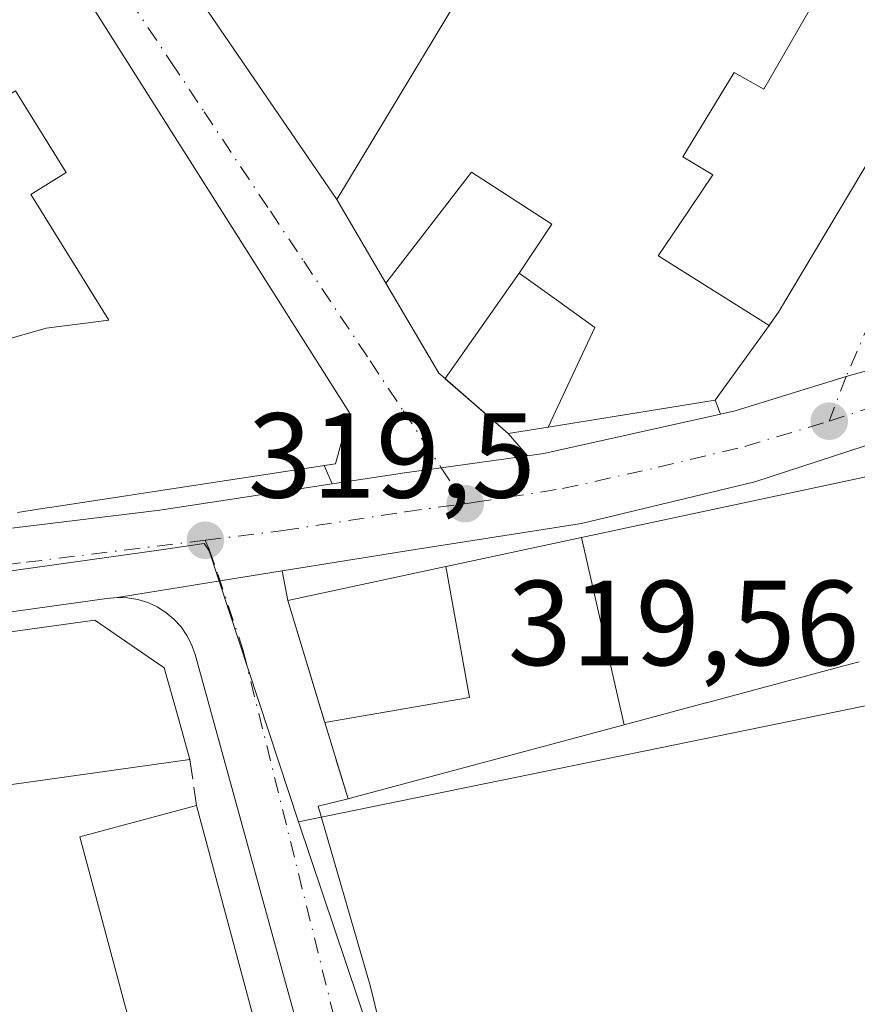
# Model space of a CAD drawing. Units: metres. Extents: x 573680 to 577142, y 4696435 to 4698786.
# Drawn here: x 575985 to 576055, y 4697055 to 4697137 of the extents above; entities that cross this region are included whole.
import ezdxf

# ---------------------------------------------------------------- set-up
doc = ezdxf.new("R2010")
doc.units = ezdxf.units.M
doc.header["$MEASUREMENT"] = 0
doc.linetypes.add('DGN Style 3', pattern=[2.307223458686699, 1.648016756204785, -0.6592067024819142])
doc.linetypes.add('DGN Style 4', pattern=[2.6384748266838614, 1.318413404963828, -0.6592067024819142, 0.001648016756204785, -0.6592067024819142])
for name, color, linetype, lineweight in [('Carretera de calzada única Cxs', 7, 'Continuous', 13), ('Carretera de calzada única eje', 7, 'DGN Style 4', 0), ('Comarca CxS', 21, 'Continuous', 0), ('Comunidad Autónoma CxS', 142, 'Continuous', 0), ('Cultivos leñosos CxS', 92, 'Continuous', 0), ('Edificación Cxs', 1, 'Continuous', 13), ('Elemento construido', 1, 'Continuous', 0), ('Municipio CxS', 4, 'Continuous', 0), ('Muro lineal', 1, 'DGN Style 3', 13), ('Núcleo urbano CxS', 7, 'Continuous', 0), ('Provincia CxS', 1, 'Continuous', 0), ('Punto de cota en terreno', 7, 'Continuous', 0), ('Rótulo de punto de cota en terreno', 7, 'Continuous', 0), ('Vía urbana Cxs', 4, 'Continuous', 0), ('Vía urbana eje', 4, 'DGN Style 4', 0)]:
    doc.layers.add(name, color=color, linetype=linetype, lineweight=lineweight)
doc.styles.add('Style-Arial', font='txt')

# ---------------------------------------------------------------- blocks, each defined once
blk = doc.blocks.new('5PATER')
at = {"layer": 'Cultivos leñosos CxS', "linetype": 'Continuous', "lineweight": 0}
h = blk.add_hatch(color=51, dxfattribs=at)
edge = h.paths.add_edge_path()
edge.add_ellipse((0, 0), major_axis=(-0.1095731443231308, -0.1110710700762829), ratio=0.9994222409660322, start_angle=0, end_angle=360)
blk = doc.blocks.new('*U38')
at = {"layer": 'Vía urbana Cxs', "color": 4, "linetype": 'Continuous', "lineweight": 0}
for points in [[(576058.4101, 4697108.770099999, 319.4587999999931), (576053.6533000004, 4697107.446699999, 319.4685000000027), (576044.4501, 4697104.590100001, 320.2839999999997), (576043.2373000003, 4697104.3192, 320.4507000000012), (576042.8000999996, 4697105.460100001, 320.9939000000013), (576047.2593, 4697111.660499999, 324.0516000000061), (576048.0500999996, 4697112.7601, 324.5792999999976), (576055.9770999998, 4697126.0581, 325.0883999999933)], [(576000.4200999998, 4697138.170100001, 324.7210000000051), (576011.4401000004, 4697122.100099999, 321.6245000000054), (576015.5040999996, 4697115.179099999, 325.9924000000028), (576019.8901000004, 4697107.710100001, 325.364499999996), (576020.4035, 4697107.263699999, 325.4869999999937), (576025.6401000004, 4697102.710100001, 322.7676999999967), (576027.233, 4697100.8608, 321.8678000000073), (576020.0800999999, 4697099.870100001, 320.0209999999934), (576017.0401, 4697099.460100001, 319.7703000000038), (576011.0279999999, 4697098.538600001, 322.632500000007), (576010.3916999997, 4697100.0485, 325.1135999999969), (576011.3201000001, 4697100.190099999, 324.2186999999976), (576012.4801000003, 4697104.420100001, 323.7792000000045), (575981.7001, 4697153.050100001, 322.3969999999972)]]:
    blk.add_polyline3d(points, dxfattribs=at)

msp = doc.modelspace()

# ---------------------------------------------------------------- linework, layer by layer
at = {"layer": 'Carretera de calzada única Cxs', "color": 7, "linetype": 'Continuous', "lineweight": 13, "extrusion": (0.00827806466690995, 0.3461078456643283, 0.9381582131042546), "elevation": 1630773.813404329, "flags": 128}
msp.add_lwpolyline([(-463551.3438391857, -4418173.932115417), (-463552.7060220234, -4418174.168679209), (-463567.2608705755, -4418178.025333369)], dxfattribs=at)
at = {"layer": 'Carretera de calzada única Cxs', "color": 7, "linetype": 'Continuous', "lineweight": 13, "extrusion": (-0.1591307165847356, 0.9872575217528151, 2.795922627197423e-05), "elevation": 4545578.350972361, "flags": 128}
msp.add_lwpolyline([(-1316118.642380342, 194.4934464241981), (-1316113.430578385, 192.4001464233722), (-1316105.144587187, 194.0044464240056)], dxfattribs=at)
at = {"layer": 'Carretera de calzada única Cxs', "color": 7, "linetype": 'Continuous', "lineweight": 13, "extrusion": (0.1385363852499718, -0.9841881238363057, 0.1103694108956094), "elevation": -4542987.844228536, "flags": 128}
msp.add_lwpolyline([(1225087.933384064, 504812.2345762041), (1225087.070628478, 504812.6029265913), (1225035.072573727, 504813.224222314)], dxfattribs=at)
at = {"layer": 'Carretera de calzada única Cxs', "color": 7, "linetype": 'Continuous', "lineweight": 13, "extrusion": (0.4117048850915822, 0.0663328129432827, 0.9088999095163112), "elevation": 549002.3448808766, "flags": 128}
msp.add_lwpolyline([(4545664.571817232, -1195803.227925122), (4545664.571817233, -1195802.832974669)], dxfattribs=at)
at = {"layer": 'Carretera de calzada única Cxs', "color": 7, "linetype": 'Continuous', "lineweight": 13}
for points in [[(576043.2373000003, 4697104.3192, 320.4507000000012), (576044.4501, 4697104.590100001, 320.2839999999997), (576053.6533000004, 4697107.446699999, 319.4685000000027), (576058.4101, 4697108.770099999, 319.4587999999931), (576072.1001000004, 4697113.270099999, 319.4747000000062), (576086.3000999996, 4697118.4801, 319.6967000000004), (576096.4600999998, 4697121.9301, 319.559699999998), (576109.2701000003, 4697125.1601, 319.8291999999929), (576116.1300999997, 4697127.0601, 319.7725000000065), (576131.8800999997, 4697130.5001, 319.911500000002), (576136.5721000005, 4697131.1316, 319.9749000000011), (576138.2701000003, 4697131.360099999, 319.9985000000015), (576141.2901, 4697131.770099999, 320.0344999999944), (576148.2200999996, 4697132.380100001, 320.0979999999981), (576155.1700999998, 4697132.280099999, 320.1760000000068), (576162.5500999996, 4697131.8101, 320.5160000000033), (576171.8483999996, 4697130.0305, 320.7201000000059), (576177.6501000002, 4697128.920100001, 320.4572000000044), (576181.1001000004, 4697128.270099999, 321.4790000000066), (576184.3865, 4697127.1154, 323.7256000000052)], [(576086.4001000002, 4697111.870100001, 319.9143999999943), (576046.0701000001, 4697098.700099999, 321.8766000000033), (576031.7001, 4697095.2401, 321.7296000000061), (576017.2200999996, 4697092.9801, 322.2648999999947), (576006.8903000001, 4697091.315099999, 321.5843000000023), (576001.7449000003, 4697090.4858, 319.4909999999945), (575993.5645000003, 4697089.167199999, 321.0953000000009), (575993.2100999998, 4697089.110099999, 321.2599999999948), (575992.3501000004, 4697089.030099999, 321.626099999994), (575940.8501000004, 4697081.850099999, 322.2436000000016), (575933.1315000001, 4697079.4989, 319.7271999999939), (575928.6001000004, 4697078.520099999, 319.4251999999979), (575924.4501, 4697077.040100001, 319.7256000000052), (575922.0500999996, 4697075.9901, 320.0694999999978), (575922.8701, 4697074.110099999, 320.5439000000042), (575888.0900999998, 4697058.960100001, 319.4159999999974)], [(576086.4001000002, 4697111.870100001, 319.9143999999943), (576046.0701000001, 4697098.700099999, 321.8766000000033), (576031.7001, 4697095.2401, 321.7296000000061), (576017.2200999996, 4697092.9801, 322.2648999999947), (576006.8903000001, 4697091.315099999, 321.5843000000023)], [(575894.5301000001, 4697073.710100001, 321.5647999999928), (575905.6401000004, 4697079.040100001, 320.7973999999958), (575911.2237999998, 4697081.5438, 321.1512999999977), (575914.0701000001, 4697082.8201, 320.8129000000045), (575922.7200999996, 4697086.140100001, 319.6025999999983), (575929.8998999996, 4697088.050100001, 319.4621000000043), (575931.2500999998, 4697088.420100001, 319.4850000000006), (575938.6169999996, 4697089.581499999, 321.9588999999978), (575939.9401000004, 4697089.790100001, 322.4804000000004), (575958.4401000004, 4697091.860099999, 321.6266000000033), (575976.9301000005, 4697093.950099999, 320.8442000000068), (575996.7500999998, 4697096.350099999, 325.4331999999995), (576011.0279999999, 4697098.538600001, 322.632500000007), (576017.0401, 4697099.460100001, 319.7703000000038), (576020.0800999999, 4697099.870100001, 320.0209999999934), (576027.233, 4697100.8608, 321.8678000000073), (576028.6001000004, 4697101.050100001, 321.7859000000026), (576043.2373000003, 4697104.3192, 320.4507000000012), (576044.4501, 4697104.590100001, 320.2839999999997), (576053.6533000004, 4697107.446699999, 319.4685000000027), (576058.4101, 4697108.770099999, 319.4587999999931)], [(576011.0279999999, 4697098.538600001, 322.632500000007), (576017.0401, 4697099.460100001, 319.7703000000038), (576020.0800999999, 4697099.870100001, 320.0209999999934), (576027.233, 4697100.8608, 321.8678000000073)], [(575938.6169999996, 4697089.581499999, 321.9588999999978), (575939.9401000004, 4697089.790100001, 322.4804000000004), (575958.4401000004, 4697091.860099999, 321.6266000000033), (575976.9301000005, 4697093.950099999, 320.8442000000068), (575996.7500999998, 4697096.350099999, 325.4331999999995), (576011.0279999999, 4697098.538600001, 322.632500000007)]]:
    msp.add_polyline3d(points, dxfattribs=at)
at = {"layer": 'Carretera de calzada única eje', "color": 7, "linetype": 'DGN Style 4', "lineweight": 0}
for points in [[(576052.2401000002, 4697103.7301, 319.5516000000061), (576072.4001000002, 4697110.3201, 319.5663000000059), (576079.2500999998, 4697112.5701, 319.5731999999989), (576086.3501000004, 4697115.170100001, 319.5721999999951), (576089.5601000004, 4697116.2601, 319.5883000000031)], [(576022.0601000004, 4697096.890100001, 319.7624000000069), (576022.9101, 4697097.0101, 319.7085999999982), (576030.1501000002, 4697098.140100001, 319.8894), (576038.0701000001, 4697099.9101, 320.3022000000055), (576045.2600999996, 4697101.640100001, 320.1012999999948), (576052.2401000002, 4697103.7301, 319.5516000000061)], [(576000.5201000003, 4697093.860099999, 321.2069000000047), (576006.9801000003, 4697094.6601, 321.7872999999963), (576017.1300999997, 4697096.220100001, 320.3426000000036), (576022.0601000004, 4697096.890100001, 319.7624000000069)], [(575931.0500999996, 4697084.9101, 319.4421000000002), (575947.4401000004, 4697087.4801, 319.5696000000025), (575956.6901000004, 4697088.520099999, 320.0662000000011), (575966.5000999998, 4697089.780099999, 320.4478999999992), (575975.7500999998, 4697090.8301, 320.5630999999994), (575985.6601, 4697092.030099999, 320.4140000000043), (576000.5201000003, 4697093.860099999, 321.2069000000047)]]:
    msp.add_polyline3d(points, dxfattribs=at)
at = {"layer": 'Comarca CxS', "color": 21, "linetype": 'Continuous', "lineweight": 0}
msp.add_3dface([(577132.2500005754, 4696472.359983013), (573704.06000055, 4696435.329983012), (573679.6800005509, 4698748.45998299), (577106.7200005776, 4698785.529982988)], dxfattribs=at)
at = {"layer": 'Comunidad Autónoma CxS', "color": 142, "linetype": 'Continuous', "lineweight": 0}
msp.add_3dface([(577132.2500005754, 4696472.359983013), (573704.06000055, 4696435.329983012), (573679.6800005509, 4698748.45998299), (577106.7200005776, 4698785.529982988)], dxfattribs=at)
at = {"layer": 'Edificación Cxs', "color": 1, "linetype": 'Continuous', "lineweight": 13, "flags": 128}
for points, elevation in [([(575981.7001, 4697153.050100001), (576012.4801000003, 4697104.420100001), (576011.3201000001, 4697100.190099999), (575996.1195, 4697097.871900001), (575993.9676999999, 4697097.5437), (575993.9550999999, 4697097.5419), (575993.9521000005, 4697097.541300001), (575988.3400999998, 4697096.685500001), (575986.8608999997, 4697096.459899999), (575984.9600999998, 4697096.170100001)], 334.7850999999939), ([(576050.4900000002, 4697137.595000001), (576046.8329999996, 4697131.248000001), (576044.3739999998, 4697132.628000001), (576040.1229999998, 4697125.636), (576042.5970000001, 4697124.164999999), (576039.807, 4697120.012), (576038.0810000002, 4697117.444), (576038.125, 4697117.416999999), (576047.2596000005, 4697111.660300001), (576042.8000999996, 4697105.460100001), (576028.9501999998, 4697103.2402), (576032.8150000004, 4697111.487000001), (576029.8250000002, 4697113.642999999), (576026.5349000003, 4697116.0011), (576029.2479999998, 4697120.071000001), (576022.5920000002, 4697124.365), (576015.5038999999, 4697115.1788), (576011.4401000004, 4697122.100099999), (576028.7801000001, 4697150.9101)], 335.0868000000045), ([(575976.5669999998, 4697108.3662), (575987.3260000005, 4697111.429), (575990.5899999999, 4697111.848999999), (575992.534, 4697112.098999999), (575986.3890000005, 4697121.987000001), (575986.0489999996, 4697122.534), (575988.9770000001, 4697124.353), (575984.7779999999, 4697131.113)], 334.7850999999939), ([(576054.7462999999, 4697083.778899999), (576053.4656999996, 4697083.435900001), (576053.4546999997, 4697083.4331), (576042.0831000004, 4697080.388300001), (576042.0323000001, 4697080.374700001), (576035.2576000001, 4697078.5604), (576031.7143999999, 4697094.080800001), (576056.7100999998, 4697099.4301)], 327.2505999999996)]:
    msp.add_lwpolyline(points, dxfattribs=dict(at, elevation=elevation))
for points, elevation in [([(576067.4018000001, 4697145.223200001), (576064.1545000002, 4697139.7763), (576059.6026999997, 4697132.140500001), (576059.6009000001, 4697132.137499999), (576055.9955000002, 4697126.0889), (576055.9770999998, 4697126.0581), (576048.0500999996, 4697112.7601), (576047.3038999997, 4697111.7225), (576047.2596000005, 4697111.660300001), (576038.125, 4697117.416999999), (576038.0810000002, 4697117.444), (576039.807, 4697120.012), (576042.5970000001, 4697124.164999999), (576040.1229999998, 4697125.636), (576044.3739999998, 4697132.628000001), (576046.8329999996, 4697131.248000001), (576050.4900000002, 4697137.595000001), (576053.5240000002, 4697142.91), (576054.7350000005, 4697145.030999999), (576057.5810000002, 4697150.015000001)], 335.0868000000045), ([(575976.5669999998, 4697108.3662), (575974.9200999998, 4697110.7601), (575973.7571, 4697110.058800001), (575964.6999000004, 4697125.0756), (575967.0998000001, 4697126.4999), (575979.051, 4697133.797), (575981.3470000001, 4697135.237000001), (575984.148, 4697130.721999999), (575984.7779999999, 4697131.113), (575988.9770000001, 4697124.353), (575986.0489999996, 4697122.534), (575986.3890000005, 4697121.987000001), (575992.534, 4697112.098999999), (575990.5899999999, 4697111.848999999), (575987.3260000005, 4697111.429)], 334.7850999999938), ([(576026.5349000003, 4697116.0011), (576020.4033000004, 4697107.2634), (576019.8901000004, 4697107.710100001), (576015.9413000002, 4697114.434599999), (576015.5038999999, 4697115.1788), (576022.5920000002, 4697124.365), (576029.2479999998, 4697120.071000001)], 328.9060000000027), ([(576028.9501999998, 4697103.2402), (576025.6401000004, 4697102.710100001), (576020.4188000001, 4697107.250399999), (576020.4033000004, 4697107.2634), (576026.5349000003, 4697116.0011), (576029.8250000002, 4697113.642999999), (576032.8150000004, 4697111.487000001)], 328.9060000000027), ([(576035.2576000001, 4697078.5604), (576035.1524999999, 4697078.5327), (576013.0701000001, 4697072.620100001), (576012.3601000002, 4697072.420100001), (576010.4415999996, 4697078.743600001), (576022.4359999998, 4697080.814999999), (576020.4692000002, 4697091.674000001), (576020.4987000005, 4697091.680000001), (576031.7143999999, 4697094.080800001)], 327.8068000000059), ([(576010.4415999996, 4697078.743600001), (576010.3883999996, 4697078.92), (576007.3701, 4697088.870100001), (576020.4692000002, 4697091.674000001), (576022.4359999998, 4697080.814999999)], 327.8068000000058), ([(575986.2414999995, 4697073.8411), (575942.2801000001, 4697067.6601), (575939.2401000002, 4697075.890100001), (575941.8701, 4697080.380100001), (575991.3701, 4697087.220100001), (575997.1101000002, 4697083.280099999), (575998.2910000002, 4697079.080600001), (575999.2500999998, 4697075.670100001)], 329.1539000000048)]:
    msp.add_lwpolyline(points, close=True, dxfattribs=dict(at, elevation=elevation))
at = {"layer": 'Edificación Cxs', "color": 1, "linetype": 'Continuous', "lineweight": 13, "extrusion": (0.3260741796116236, 0.04584580004739503, 0.9442318528881669), "elevation": 403466.1468884976, "flags": 128}
msp.add_lwpolyline([(4571130.267628538, -1155975.015644292), (4571130.267628539, -1155961.10322566)], dxfattribs=at)
at = {"layer": 'Edificación Cxs', "color": 1, "linetype": 'Continuous', "lineweight": 13, "extrusion": (-0.03354720217336279, -0.004716757351591496, 0.9994260039774959), "elevation": -41148.71949668178, "flags": 128}
msp.add_lwpolyline([(-4571128.680448646, 1223663.473815045), (-4571128.680448647, 1223619.054518855)], dxfattribs=at)
at = {"layer": 'Edificación Cxs', "color": 1, "linetype": 'Continuous', "lineweight": 13, "extrusion": (0.008211751311086283, -0.03061774903186527, 0.9994974340060243), "elevation": -138760.6237890359, "flags": 128}
msp.add_lwpolyline([(1773100.928369418, 4385329.932200021), (1773100.928369418, 4385265.625867656)], dxfattribs=at)
at = {"layer": 'Edificación Cxs', "color": 1, "linetype": 'Continuous', "lineweight": 13}
for points in [[(576055.9770999998, 4697126.0581, 325.0883999999933), (576048.0500999996, 4697112.7601, 324.5792999999976), (576047.3038999997, 4697111.7225, 324.094299999997), (576047.2593, 4697111.660499999, 324.0516000000061), (576042.8000999996, 4697105.460100001, 320.9939000000013), (576028.9502999998, 4697103.240499999, 323.3111000000063), (576025.6401000004, 4697102.710100001, 322.7676999999967), (576020.4188000001, 4697107.250399999, 325.4900000000052), (576020.4035, 4697107.263699999, 325.4869999999937), (576019.8901000004, 4697107.710100001, 325.364499999996), (576015.9413000002, 4697114.434599999, 326.6030000000028), (576015.5040999996, 4697115.179099999, 325.9924000000028), (576011.4401000004, 4697122.100099999, 321.6245000000054), (576028.7801000001, 4697150.9101, 320.761599999998), (576029.4061000004, 4697151.4167, 320.7369999999937), (576039.8501000004, 4697159.870100001, 320.4091000000044), (576045.5091000004, 4697157.8641, 320.9977000000072), (576049.7801000001, 4697156.350099999, 322.1331999999966), (576051.7795000002, 4697162.117500001, 321.3236000000034), (576053.9382999997, 4697168.3443, 321.7056000000011), (576054.8142999997, 4697170.8707, 323.5918999999994)], [(575981.7001, 4697153.050100001, 322.3969999999972), (576012.4801000003, 4697104.420100001, 323.7792000000045), (576011.3201000001, 4697100.190099999, 324.2186999999976), (575996.1195, 4697097.871900001, 327.9072000000015), (575993.9676999999, 4697097.5437, 328.0399000000034), (575993.9550999999, 4697097.5419, 328.0409999999974), (575993.9521000005, 4697097.541300001, 328.0411000000022), (575988.3400999998, 4697096.685500001, 328.1843999999983), (575986.8608999997, 4697096.459899999, 327.6426000000066), (575984.9600999998, 4697096.170100001, 326.133799999996)], [(576054.7462999999, 4697083.778899999, 324.8016000000061), (576053.4656999996, 4697083.435900001, 325.2462999999989), (576053.4546999997, 4697083.4331, 325.2505999999994), (576042.0831000004, 4697080.388300001, 324.661300000007), (576042.0323000001, 4697080.374700001, 324.6494999999995), (576035.2575000003, 4697078.560699999, 323.0293999999994), (576035.1524999999, 4697078.5327, 322.9904999999999), (576013.0701000001, 4697072.620100001, 321.7160000000004), (576012.3601000002, 4697072.420100001, 321.5448999999935), (576010.4419, 4697078.7437, 326.6708999999973), (576010.3883999996, 4697078.92, 326.7571000000025), (576007.3701, 4697088.870100001, 324.6821999999956), (576020.4693, 4697091.673699999, 323.1138999999966), (576020.4987000005, 4697091.680000001, 323.0938000000024), (576031.7144999999, 4697094.080499999, 322.8427999999985), (576056.7100999998, 4697099.4301, 323.649900000004)], [(575942.2801000001, 4697067.6601, 327.6490999999951), (575939.2401000002, 4697075.890100001, 326.6392999999953), (575941.8701, 4697080.380100001, 325.4054999999935), (575991.3701, 4697087.220100001, 323.3188999999985), (575997.1101000002, 4697083.280099999, 323.567200000005), (575998.2910000002, 4697079.080600001, 325.5350999999937), (575999.2500999998, 4697075.670100001, 324.5727999999945)], [(576016.4501, 4697009.790100001, 321.3007999999973), (576006.7600999996, 4697007.190099999, 325.7189000000071), (575990.1101000002, 4697069.270099999, 326.5932999999932), (575999.8000999996, 4697071.870100001, 323.3393000000069)]]:
    msp.add_polyline3d(points, dxfattribs=at)
msp.add_3dface([(576016.4501, 4697009.790100001, 326.5932999999932), (576006.7600999996, 4697007.190099999, 326.5932999999932), (575990.1101000002, 4697069.270099999, 326.5932999999932), (575999.8000999996, 4697071.870100001, 326.5932999999932)], dxfattribs=at)
at = {"layer": 'Elemento construido', "color": 1, "linetype": 'Continuous', "lineweight": 0}
msp.add_polyline3d([(576009.4200999998, 4697049.0601, 320.644100000005), (575999.6801000005, 4697084.390100001, 320.9395999999979), (575999.3901000004, 4697085.210100001, 320.6968999999954), (575999.0000999998, 4697085.970100001, 320.434500000003), (575998.5100999996, 4697086.6801, 320.1195000000007), (575997.9200999998, 4697087.3201, 319.743100000007), (575997.2600999996, 4697087.870100001, 319.7323000000033), (575996.5301000001, 4697088.3301, 320.0515000000014), (575995.7500999998, 4697088.690099999, 320.3451999999961), (575994.9301000005, 4697088.940099999, 320.6304999999993), (575994.0701000001, 4697089.090100001, 320.9278999999952), (575993.2100999998, 4697089.110099999, 321.2599999999948), (575992.3501000004, 4697089.030099999, 321.626099999994), (575940.8501000004, 4697081.850099999, 322.2436000000016)], dxfattribs=at)
at = {"layer": 'Municipio CxS', "color": 4, "linetype": 'Continuous', "lineweight": 0}
msp.add_3dface([(577132.2500005754, 4696472.359983013), (573704.06000055, 4696435.329983012), (573679.6800005509, 4698748.45998299), (577106.7200005776, 4698785.529982988)], dxfattribs=at)
at = {"layer": 'Muro lineal', "color": 1, "linetype": 'DGN Style 3', "lineweight": 13, "extrusion": (0.04381292975088694, -0.3027075146866921, 0.9520759359099724), "elevation": -1396294.869757774, "flags": 128}
msp.add_lwpolyline([(1242888.146240638, 4347399.772821825), (1242888.146240638, 4347395.73995408)], dxfattribs=at)
at = {"layer": 'Núcleo urbano CxS', "color": 7, "linetype": 'Continuous', "lineweight": 0, "extrusion": (0.009637669404792795, 0.001971190864088382, 0.9999516136968936), "elevation": 15129.43934171568, "flags": 128}
msp.add_lwpolyline([(576037.1812815649, 4697061.842732557), (575978.4211242248, 4697049.825109209)], dxfattribs=at)
msp.add_lwpolyline([(576037.1812815649, 4697061.842732557), (575978.4211242248, 4697049.825109209)], dxfattribs=at)
at = {"layer": 'Núcleo urbano CxS', "color": 7, "linetype": 'Continuous', "lineweight": 0}
for points in [[(576067.0071, 4697082.540300001, 318.6652000000031), (576008.2499000002, 4697070.522700001, 319.2551999999997), (576000.8362999996, 4697092.968499999, 319.4685000000027), (576000.4269000003, 4697093.5745, 319.4833999999973), (575996.8712999999, 4697093.075099999, 319.4700000000012), (575945.9870999996, 4697085.9439, 319.5035999999964), (575938.9133000001, 4697084.9485, 319.4511000000057), (575931.2008999996, 4697083.866900001, 319.4499999999971), (575926.2156999996, 4697083.1709, 319.4796000000061), (575914.2638999998, 4697078.402899999, 319.4836000000068), (575918.9249, 4697083.944900001, 319.4750000000058), (575931.1557, 4697098.915899999, 319.3570999999938), (575944.6025, 4697116.671700001, 319.4450999999972), (575957.9512999998, 4697134.8213, 319.2403999999952), (575971.8816999998, 4697150.934699999, 319.017200000002), (575982.6290999996, 4697163.9847, 318.7344000000012), (576005.8287000004, 4697207.172499999, 318.7131999999983), (576040.1611000003, 4697192.742699999, 318.866599999994), (576082.3129000004, 4697185.460300001, 318.7902000000031)], [(576008.2499000002, 4697070.522700001, 319.2551999999997), (576000.8362999996, 4697092.968499999, 319.4685000000027), (576000.4269000003, 4697093.5745, 319.4833999999973), (575996.8712999999, 4697093.075099999, 319.4700000000012), (575945.9870999996, 4697085.9439, 319.5035999999964), (575938.9133000001, 4697084.9485, 319.4511000000057), (575931.2008999996, 4697083.866900001, 319.4499999999971), (575926.2156999996, 4697083.1709, 319.4796000000061), (575914.2638999998, 4697078.402899999, 319.4836000000068)], [(576008.2499000002, 4697070.522700001, 319.2551999999997), (576000.8362999996, 4697092.968499999, 319.4685000000027), (576000.4269000003, 4697093.5745, 319.4833999999973), (575996.8712999999, 4697093.075099999, 319.4700000000012), (575945.9870999996, 4697085.9439, 319.5035999999964), (575938.9133000001, 4697084.9485, 319.4511000000057), (575931.2008999996, 4697083.866900001, 319.4499999999971), (575926.2156999996, 4697083.1709, 319.4796000000061), (575914.2638999998, 4697078.402899999, 319.4836000000068)], [(576062.2197000004, 4696896.165300001, 317.4281000000047), (576046.6180999996, 4696900.1997, 317.5736000000034), (576031.2827000003, 4696908.272700001, 317.6861000000063), (576012.5915000001, 4696914.644300001, 317.6956000000064), (575981.3576999997, 4696886.095100001, 317.2871000000014), (575977.8343000002, 4696882.874500001, 317.372000000003), (575961.1020999998, 4696907.5229, 317.5271999999969), (575960.8071, 4696907.9735, 317.5335000000051), (575951.7021000005, 4696922.661699999, 317.5675999999949), (576029.2871000003, 4697015.0385, 318.9137000000046), (576020.1370999999, 4697035.174500001, 319.090200000006), (576008.2499000002, 4697070.522700001, 319.2551999999997), (576067.0071, 4697082.540300001, 318.6652000000031)], [(576008.2499000002, 4697070.522700001, 319.2551999999997), (576020.1370999999, 4697035.174500001, 319.090200000006), (576029.2871000003, 4697015.0385, 318.9137000000046), (575951.7021000005, 4696922.661699999, 317.5675999999949)]]:
    msp.add_polyline3d(points, dxfattribs=at)
msp.add_polyline3d([(576008.2499000002, 4697070.522700001, 319.2551999999997), (576020.1370999999, 4697035.174500001, 319.090200000006), (576029.2871000003, 4697015.0385, 318.9137000000046), (575951.7021000005, 4696922.661699999, 317.5675999999949), (575943.5510999998, 4696935.809699999, 317.6641999999993), (575915.9275000002, 4696979.902899999, 318.2067999999999), (575911.2494999999, 4696987.5953, 318.2418000000035), (575906.2934999998, 4696995.750299999, 318.3931000000011), (575876.8756999997, 4697044.5131, 318.9231), (575870.0926999999, 4697056.517899999, 318.9375), (575881.0333000004, 4697062.8259, 319.1267999999982), (575894.8161000004, 4697070.6205, 319.3399000000064), (575914.2638999998, 4697078.402899999, 319.4836000000068), (575926.2156999996, 4697083.1709, 319.4796000000061), (575931.2008999996, 4697083.866900001, 319.4499999999971), (575938.9133000001, 4697084.9485, 319.4511000000057), (575945.9870999996, 4697085.9439, 319.5035999999964), (575996.8712999999, 4697093.075099999, 319.4700000000012), (576000.4269000003, 4697093.5745, 319.4833999999973), (576000.8362999996, 4697092.968499999, 319.4685000000027)], close=True, dxfattribs=at)
at = {"layer": 'Provincia CxS', "color": 1, "linetype": 'Continuous', "lineweight": 0}
msp.add_3dface([(577132.2500005754, 4696472.359983013), (573704.06000055, 4696435.329983012), (573679.6800005509, 4698748.45998299), (577106.7200005776, 4698785.529982988)], dxfattribs=at)
at = {"layer": 'Vía urbana Cxs', "color": 4, "linetype": 'Continuous', "lineweight": 0, "extrusion": (0.08875918476592456, -0.1294337658059948, 0.9876075675028859), "elevation": -556522.2572372895, "flags": 128}
msp.add_lwpolyline([(3131494.803654551, 3504127.11674299), (3131494.803654552, 3504107.38672494)], dxfattribs=at)
at = {"layer": 'Vía urbana Cxs', "color": 4, "linetype": 'Continuous', "lineweight": 0, "extrusion": (0.1453692278508888, -0.3793498443479443, 0.9137622684195418), "elevation": -1697814.016001001, "flags": 128}
msp.add_lwpolyline([(2218677.73667251, 3819621.91417414), (2218677.736672509, 3819623.251284043)], dxfattribs=at)
at = {"layer": 'Vía urbana Cxs', "color": 4, "linetype": 'Continuous', "lineweight": 0, "extrusion": (0.2257668324599358, -0.2621072280371596, 0.9382585669055645), "elevation": -1100794.247409412, "flags": 128}
msp.add_lwpolyline([(3501904.425362082, 2986552.683607002), (3501904.425362082, 2986550.082249489)], dxfattribs=at)
at = {"layer": 'Vía urbana Cxs', "color": 4, "linetype": 'Continuous', "lineweight": 0, "extrusion": (0.3240567363740109, -0.7689663142918126, 0.5510699040004725), "elevation": -3425072.504182781, "flags": 128}
msp.add_lwpolyline([(2354890.180345158, 2262276.302619256), (2354890.180345158, 2262279.275922623)], dxfattribs=at)
at = {"layer": 'Vía urbana Cxs', "color": 4, "linetype": 'Continuous', "lineweight": 0, "extrusion": (-0.1591307165847356, 0.9872575217528151, 2.795922627197423e-05), "elevation": 4545578.350972361, "flags": 128}
msp.add_lwpolyline([(-1316118.642380342, 194.4934464241981), (-1316113.430578385, 192.4001464233722), (-1316105.144587187, 194.0044464240056)], dxfattribs=at)
at = {"layer": 'Vía urbana Cxs', "color": 4, "linetype": 'Continuous', "lineweight": 0, "extrusion": (-0.1500525552540799, 0.7646488068218186, 0.6267347388550362), "elevation": 3505395.511943151, "flags": 128}
msp.add_lwpolyline([(-1469719.593650379, -2818967.450036691), (-1469719.593650379, -2818963.474459067)], dxfattribs=at)
at = {"layer": 'Vía urbana Cxs', "color": 4, "linetype": 'Continuous', "lineweight": 0, "extrusion": (0.04813209347809976, -0.03574165343135301, 0.9982013002332789), "elevation": -139837.4393149682, "flags": 128}
msp.add_lwpolyline([(4114464.520384119, 2333675.642788759), (4114464.52038412, 2333675.756214064)], dxfattribs=at)
at = {"layer": 'Vía urbana Cxs', "color": 4, "linetype": 'Continuous', "lineweight": 0, "extrusion": (-0.05680621847843693, 0.1872668570318433, 0.9806651710954128), "elevation": 847206.6739170031, "flags": 128}
msp.add_lwpolyline([(-1914685.72919093, -4243895.363878383), (-1914685.72919093, -4243884.761056356)], dxfattribs=at)
at = {"layer": 'Vía urbana Cxs', "color": 4, "linetype": 'Continuous', "lineweight": 0, "extrusion": (-0.9569213535795238, -0.2903472318886332, 8.943232274745048e-05), "elevation": -1914980.473696669, "flags": 128}
msp.add_lwpolyline([(-4327492.113491156, 498.0182537710993), (-4327491.929252342, 497.9320537720716), (-4327489.087272553, 496.2164537638927), (-4327488.586528385, 495.8219537570938), (-4327485.321120385, 492.8060537502463)], dxfattribs=at)
at = {"layer": 'Vía urbana Cxs', "color": 4, "linetype": 'Continuous', "lineweight": 0}
for points in [[(576010.3916999997, 4697100.0485, 325.1135999999969), (576011.3201000001, 4697100.190099999, 324.2186999999976), (576012.4801000003, 4697104.420100001, 323.7792000000045), (575981.7001, 4697153.050100001, 322.3969999999972)], [(576042.8000999996, 4697105.460100001, 320.9939000000013), (576047.2593, 4697111.660499999, 324.0516000000061), (576047.3038999997, 4697111.7225, 324.094299999997), (576048.0500999996, 4697112.7601, 324.5792999999976), (576055.9770999998, 4697126.0581, 325.0883999999933), (576055.9955000002, 4697126.0889, 325.0766000000003), (576059.6009000001, 4697132.137499999, 327.0835999999982)], [(576043.2373000003, 4697104.3192, 320.4507000000012), (576044.4501, 4697104.590100001, 320.2839999999997), (576053.6533000004, 4697107.446699999, 319.4685000000027), (576058.4101, 4697108.770099999, 319.4587999999931), (576072.1001000004, 4697113.270099999, 319.4747000000062), (576086.3000999996, 4697118.4801, 319.6967000000004), (576096.4600999998, 4697121.9301, 319.559699999998), (576109.2701000003, 4697125.1601, 319.8291999999929), (576116.1300999997, 4697127.0601, 319.7725000000065), (576131.8800999997, 4697130.5001, 319.911500000002), (576136.5721000005, 4697131.1316, 319.9749000000011), (576138.2701000003, 4697131.360099999, 319.9985000000015), (576141.2901, 4697131.770099999, 320.0344999999944), (576148.2200999996, 4697132.380100001, 320.0979999999981), (576155.1700999998, 4697132.280099999, 320.1760000000068), (576162.5500999996, 4697131.8101, 320.5160000000033), (576171.8483999996, 4697130.0305, 320.7201000000059), (576177.6501000002, 4697128.920100001, 320.4572000000044), (576181.1001000004, 4697128.270099999, 321.4790000000066), (576184.3865, 4697127.1154, 323.7256000000052)], [(576011.4401000004, 4697122.100099999, 321.6245000000054), (576015.5040999996, 4697115.179099999, 325.9924000000028), (576015.9413000002, 4697114.434599999, 326.6030000000028), (576019.8901000004, 4697107.710100001, 325.364499999996), (576020.4035, 4697107.263699999, 325.4869999999937), (576020.4188000001, 4697107.250399999, 325.4900000000052), (576025.6401000004, 4697102.710100001, 322.7676999999967)], [(576011.0279999999, 4697098.538600001, 322.632500000007), (576017.0401, 4697099.460100001, 319.7703000000038), (576020.0800999999, 4697099.870100001, 320.0209999999934), (576027.233, 4697100.8608, 321.8678000000073)], [(576009.4200999998, 4697049.0601, 320.644100000005), (576002.3068000004, 4697074.862199999, 320.1008000000002), (575999.6801000005, 4697084.390100001, 320.9395999999979), (575999.3901000004, 4697085.210100001, 320.6968999999954), (575999.0000999998, 4697085.970100001, 320.434500000003), (575998.5100999996, 4697086.6801, 320.1195000000007), (575997.9200999998, 4697087.3201, 319.743100000007), (575997.2600999996, 4697087.870100001, 319.7323000000033), (575996.5301000001, 4697088.3301, 320.0515000000014), (575995.7500999998, 4697088.690099999, 320.3451999999961), (575994.9301000005, 4697088.940099999, 320.6304999999993), (575994.0701000001, 4697089.090100001, 320.9278999999952), (575993.6553999997, 4697089.0997, 321.0884999999981), (575993.5645000003, 4697089.167199999, 321.0953000000009), (576001.7449000003, 4697090.4858, 319.4909999999945), (576006.8903000001, 4697091.315099999, 321.5843000000023), (576007.3701, 4697088.870100001, 324.6821999999956), (576010.4419, 4697078.7437, 326.6708999999973), (576011.2669000002, 4697076.0241, 324.9553000000014), (576011.4122000001, 4697075.5449, 324.5608000000066), (576012.3601000002, 4697072.420100001, 321.5448999999935), (576009.8850999996, 4697071.810699999, 320.3549000000057), (576014.1846000003, 4697056.9279, 319.1367000000027), (576017.6902999999, 4697042.6403, 319.3849999999948)], [(576009.4200999998, 4697049.0601, 320.644100000005), (576002.3068000004, 4697074.862199999, 320.1008000000002), (575999.6801000005, 4697084.390100001, 320.9395999999979), (575999.3901000004, 4697085.210100001, 320.6968999999954), (575999.0000999998, 4697085.970100001, 320.434500000003), (575998.5100999996, 4697086.6801, 320.1195000000007), (575997.9200999998, 4697087.3201, 319.743100000007), (575997.2600999996, 4697087.870100001, 319.7323000000033), (575996.5301000001, 4697088.3301, 320.0515000000014), (575995.7500999998, 4697088.690099999, 320.3451999999961), (575994.9301000005, 4697088.940099999, 320.6304999999993), (575994.0701000001, 4697089.090100001, 320.9278999999952), (575993.6553999997, 4697089.0997, 321.0884999999981)], [(576012.3601000002, 4697072.420100001, 321.5448999999935), (576009.8850999996, 4697071.810699999, 320.3549000000057), (576014.1846000003, 4697056.9279, 319.1367000000027), (576017.6902999999, 4697042.6403, 319.3849999999948), (576021.5268000001, 4697032.982999999, 319.3953000000038), (576024.3049, 4697027.955900001, 319.125), (576027.6782999998, 4697022.0689, 319.059699999998), (576032.5730999997, 4697014.5944, 319.0241999999998), (576036.9387999997, 4697009.1043, 318.9174999999959), (576043.0903000003, 4697002.423599999, 318.7929000000004), (576047.1253000004, 4696998.851700001, 318.7972000000009), (576058.4362000005, 4696989.657400001, 318.684500000003), (576066.8367, 4696983.307399999, 318.7924999999959), (576062.4700999996, 4696977.9301, 319.2694000000047)]]:
    msp.add_polyline3d(points, dxfattribs=at)
at = {"layer": 'Vía urbana eje', "color": 4, "linetype": 'DGN Style 4', "lineweight": 0}
for points in [[(576082.5601000004, 4697185.4001, 321.0590999999986), (576079.6201, 4697176.920100001, 324.1205999999947), (576078.1501000002, 4697172.670100001, 323.1310999999987), (576076.9501, 4697168.3301, 323.0408000000025), (576075.7600999996, 4697163.9901, 324.2532000000065), (576074.5601000004, 4697159.640100001, 324.2571000000025), (576073.3601000002, 4697155.300100001, 323.0791999999929), (576071.9401000004, 4697150.9801, 322.1751999999979), (576070.5301000001, 4697146.6601, 322.7333000000072), (576069.1101000002, 4697142.340100001, 322.3959999999934), (576061.4301000005, 4697125.020099999, 319.9933000000019), (576059.5000999998, 4697120.690099999, 319.6791999999987), (576055.6601, 4697112.030099999, 319.477899999998), (576053.6533000004, 4697107.446699999, 319.4685000000027), (576052.2401000002, 4697103.7301, 319.5516000000061)], [(575982.8800999997, 4697163.920100001, 320.2905000000028), (575983.0500999996, 4697159.6501, 320.8059000000067), (575984.4700999996, 4697154.770099999, 322.540599999993), (575986.6700999998, 4697150.050100001, 322.8377999999939), (575997.6700999998, 4697133.530099999, 321.3132000000041), (576000.4200999998, 4697129.390100001, 321.885500000004), (576005.9200999998, 4697121.130100001, 320.9033999999957), (576008.6801000005, 4697117.0001, 320.8801999999997), (576014.1801000005, 4697108.7401, 322.5443999999989), (576016.9301000005, 4697104.600099999, 321.1205000000046), (576020.0800999999, 4697099.870100001, 320.0209999999934), (576022.0601000004, 4697096.890100001, 319.7624000000069)], [(576000.5201000003, 4697093.860099999, 321.2069000000047), (576000.8576999997, 4697093.092700001, 320.2087999999931), (576001.5601000004, 4697091.040100001, 319.4851000000053), (576003.6370000001, 4697084.8093, 320.9449000000022), (576013.0601000004, 4697046.807499999, 319.204700000002), (576016.3674, 4697036.819499999, 319.2600999999996), (576018.3518000003, 4697032.387700001, 319.1125000000029), (576024.1064999999, 4697020.349099999, 318.9639000000025), (576029.5401, 4697014.9801, 318.9388000000035)]]:
    msp.add_polyline3d(points, dxfattribs=at)

# ---------------------------------------------------------------- block references
at = {"layer": 'Punto de cota en terreno', "color": 7, "linetype": 'Continuous', "lineweight": 0, "xscale": 10, "yscale": 10, "zscale": 10}
for p in [(576052.25, 4697103.730000001, 319.5599999999977), (576022.0700000003, 4697096.890000001, 319.5599999999977), (576000.5300000003, 4697093.859999999, 319.5)]:
    msp.add_blockref('5PATER', p, dxfattribs=at)
at = {"layer": 'Vía urbana Cxs', "color": 4, "linetype": 'Continuous', "lineweight": 0}
msp.add_blockref('*U38', (0, 0), dxfattribs=at)

# ---------------------------------------------------------------- texts
at = {"layer": 'Rótulo de punto de cota en terreno', "color": 7, "linetype": 'Continuous', "lineweight": 0, "style": 'Style-Arial'}
for s, p in [('319,5', (576004.0577999996, 4697097.387800001)), ('319,56', (576025.5977999996, 4697083.497099999))]:
    msp.add_text(s, height=7.000000000000002, dxfattribs=at).set_placement(p)

doc.saveas('drawing.dxf')
